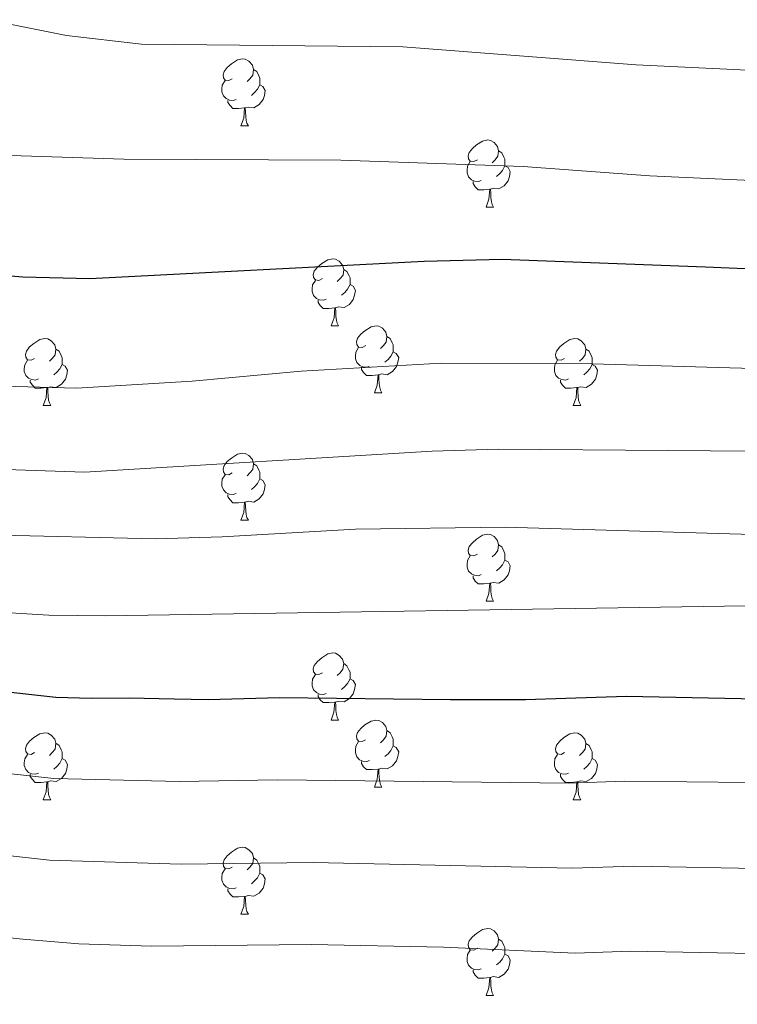
# Model space of a CAD drawing. Units: metres. Extents: x 674370 to 678900, y 4746443 to 4749527.
# Drawn here: x 675407 to 675515, y 4748324 to 4748471 of the extents above; entities that cross this region are included whole.
import ezdxf

# ---------------------------------------------------------------- set-up
doc = ezdxf.new("R2010")
doc.units = ezdxf.units.M
doc.header["$MEASUREMENT"] = 0
for name, color, linetype, lineweight in [('Level 36', 19, 'Continuous', 40), ('Level 4', 36, 'Continuous', 30), ('Level 5', 36, 'Continuous', 0)]:
    doc.layers.add(name, color=color, linetype=linetype, lineweight=lineweight)

msp = doc.modelspace()

# ---------------------------------------------------------------- linework, layer by layer
at = {"layer": 'Level 36', "color": 92, "linetype": 'Continuous', "lineweight": 0}
for points in [[(675439.27, 4748462.35), (675438.74, 4748462.09), (675438.21, 4748462.15), (675437.94, 4748462.51), (675437.89, 4748462.94), (675438.05, 4748463.46), (675438.53, 4748464.05), (675439.16, 4748464.59), (675440.06, 4748465.17), (675440.81, 4748465.33), (675441.23, 4748465.27), (675441.76, 4748464.96), (675442.29, 4748464.37), (675442.45, 4748463.73), (675442.34, 4748462.89), (675441.92, 4748462.35), (675441.5, 4748461.93)], [(675442.45, 4748463.73), (675442.93, 4748463.42), (675443.24, 4748462.78), (675443.4, 4748462.46), (675443.4, 4748461.88), (675443.4, 4748461.45), (675443.03, 4748460.77), (675442.61, 4748460.29), (675442.13, 4748459.87)], [(675439.85, 4748459.27), (675439.43, 4748459.11), (675438.84, 4748459.17), (675438.37, 4748459.39), (675437.94, 4748459.81), (675437.73, 4748460.39), (675437.73, 4748460.81), (675437.78, 4748461.4), (675438.21, 4748462.09)], [(675443.4, 4748461.45), (675443.86, 4748461.21), (675444.2, 4748460.59), (675444.09, 4748459.87), (675443.88, 4748459.23), (675443.3, 4748458.49), (675442.5, 4748458.01), (675441.65, 4748458.11), (675441.22, 4748457.98)], [(675441.11, 4748457.98), (675440.22, 4748457.89), (675439.38, 4748457.89), (675438.95, 4748458.33), (675438.63, 4748458.8), (675438.63, 4748459.11)], [(675440.57, 4748455.29), (675441, 4748456.45), (675441.11, 4748457.98), (675441.22, 4748457.98), (675441.26, 4748457.39), (675441.29, 4748456.71), (675441.36, 4748456.09), (675441.48, 4748455.69), (675441.69, 4748455.29)], [(675440.57, 4748455.29), (675441.69, 4748455.29)], [(675475.96, 4748450.21), (675475.43, 4748449.95), (675474.9, 4748450.01), (675474.63, 4748450.37), (675474.58, 4748450.8), (675474.74, 4748451.32), (675475.22, 4748451.91), (675475.85, 4748452.45), (675476.75, 4748453.03), (675477.5, 4748453.19), (675477.92, 4748453.13), (675478.45, 4748452.82), (675478.98, 4748452.23), (675479.14, 4748451.59), (675479.03, 4748450.75), (675478.61, 4748450.21), (675478.19, 4748449.79)], [(675479.14, 4748451.59), (675479.62, 4748451.28), (675479.93, 4748450.64), (675480.09, 4748450.32), (675480.09, 4748449.74), (675480.09, 4748449.31), (675479.72, 4748448.63), (675479.3, 4748448.15), (675478.82, 4748447.73)], [(675476.54, 4748447.13), (675476.12, 4748446.97), (675475.53, 4748447.03), (675475.06, 4748447.25), (675474.63, 4748447.67), (675474.42, 4748448.25), (675474.42, 4748448.67), (675474.47, 4748449.26), (675474.9, 4748449.95)], [(675480.09, 4748449.31), (675480.55, 4748449.07), (675480.89, 4748448.45), (675480.78, 4748447.73), (675480.57, 4748447.09), (675479.99, 4748446.35), (675479.19, 4748445.87), (675478.34, 4748445.97), (675477.91, 4748445.84)], [(675477.8, 4748445.84), (675476.91, 4748445.75), (675476.07, 4748445.75), (675475.64, 4748446.19), (675475.32, 4748446.66), (675475.32, 4748446.97)], [(675477.26, 4748443.15), (675477.69, 4748444.31), (675477.8, 4748445.84), (675477.91, 4748445.84), (675477.95, 4748445.25), (675477.98, 4748444.57), (675478.05, 4748443.95), (675478.17, 4748443.55), (675478.38, 4748443.15)], [(675477.26, 4748443.15), (675478.38, 4748443.15)], [(675452.77, 4748432.45), (675452.24, 4748432.18), (675451.71, 4748432.24), (675451.45, 4748432.61), (675451.39, 4748433.03), (675451.55, 4748433.55), (675452.03, 4748434.15), (675452.67, 4748434.68), (675453.57, 4748435.26), (675454.31, 4748435.42), (675454.73, 4748435.37), (675455.27, 4748435.05), (675455.79, 4748434.47), (675455.95, 4748433.83), (675455.85, 4748432.98), (675455.42, 4748432.45), (675455, 4748432.02)], [(675455.95, 4748433.83), (675456.43, 4748433.51), (675456.75, 4748432.87), (675456.91, 4748432.55), (675456.91, 4748431.97), (675456.91, 4748431.55), (675456.53, 4748430.86), (675456.11, 4748430.38), (675455.63, 4748429.96)], [(675453.35, 4748429.37), (675452.93, 4748429.21), (675452.35, 4748429.27), (675451.87, 4748429.48), (675451.45, 4748429.9), (675451.23, 4748430.49), (675451.23, 4748430.91), (675451.29, 4748431.49), (675451.71, 4748432.18)], [(675456.91, 4748431.55), (675457.36, 4748431.3), (675457.71, 4748430.68), (675457.59, 4748429.96), (675457.39, 4748429.32), (675456.8, 4748428.58), (675456.01, 4748428.1), (675455.15, 4748428.2), (675454.73, 4748428.07)], [(675454.61, 4748428.07), (675453.73, 4748427.99), (675452.88, 4748427.99), (675452.45, 4748428.42), (675452.13, 4748428.89), (675452.13, 4748429.21)], [(675454.07, 4748425.39), (675454.51, 4748426.55), (675454.61, 4748428.07), (675454.73, 4748428.07), (675454.76, 4748427.49), (675454.79, 4748426.8), (675454.87, 4748426.19), (675454.98, 4748425.79), (675455.19, 4748425.39)], [(675454.07, 4748425.39), (675455.19, 4748425.39)], [(675459.25, 4748422.41), (675458.71, 4748422.15), (675458.19, 4748422.2), (675457.92, 4748422.57), (675457.87, 4748423), (675458.03, 4748423.52), (675458.51, 4748424.11), (675459.14, 4748424.64), (675460.04, 4748425.23), (675460.79, 4748425.39), (675461.21, 4748425.33), (675461.74, 4748425.02), (675462.27, 4748424.43), (675462.43, 4748423.79), (675462.32, 4748422.94), (675461.89, 4748422.41), (675461.47, 4748421.99)], [(675409.69, 4748420.51), (675409.16, 4748420.24), (675408.63, 4748420.3), (675408.37, 4748420.67), (675408.31, 4748421.09), (675408.47, 4748421.61), (675408.95, 4748422.21), (675409.59, 4748422.74), (675410.49, 4748423.32), (675411.23, 4748423.48), (675411.65, 4748423.43), (675412.19, 4748423.11), (675412.71, 4748422.53), (675412.87, 4748421.89), (675412.77, 4748421.04), (675412.34, 4748420.51), (675411.92, 4748420.08)], [(675462.43, 4748423.79), (675462.91, 4748423.48), (675463.22, 4748422.84), (675463.38, 4748422.52), (675463.38, 4748421.94), (675463.38, 4748421.51), (675463.01, 4748420.82), (675462.59, 4748420.34), (675462.11, 4748419.92)], [(675489.02, 4748420.51), (675488.49, 4748420.24), (675487.96, 4748420.3), (675487.69, 4748420.67), (675487.64, 4748421.09), (675487.8, 4748421.61), (675488.28, 4748422.21), (675488.91, 4748422.74), (675489.81, 4748423.32), (675490.56, 4748423.48), (675490.98, 4748423.43), (675491.51, 4748423.11), (675492.04, 4748422.53), (675492.2, 4748421.89), (675492.09, 4748421.04), (675491.67, 4748420.51), (675491.25, 4748420.08)], [(675412.87, 4748421.89), (675413.35, 4748421.57), (675413.67, 4748420.93), (675413.83, 4748420.61), (675413.83, 4748420.03), (675413.83, 4748419.61), (675413.45, 4748418.92), (675413.03, 4748418.44), (675412.55, 4748418.02)], [(675459.83, 4748419.33), (675459.41, 4748419.17), (675458.82, 4748419.23), (675458.35, 4748419.44), (675457.92, 4748419.87), (675457.71, 4748420.45), (675457.71, 4748420.87), (675457.76, 4748421.46), (675458.19, 4748422.15)], [(675463.38, 4748421.51), (675463.83, 4748421.26), (675464.18, 4748420.65), (675464.07, 4748419.92), (675463.86, 4748419.28), (675463.27, 4748418.54), (675462.48, 4748418.06), (675461.63, 4748418.17), (675461.2, 4748418.04)], [(675492.2, 4748421.89), (675492.68, 4748421.57), (675492.99, 4748420.93), (675493.15, 4748420.61), (675493.15, 4748420.03), (675493.15, 4748419.61), (675492.78, 4748418.92), (675492.36, 4748418.44), (675491.88, 4748418.02)], [(675410.27, 4748417.43), (675409.85, 4748417.27), (675409.27, 4748417.33), (675408.79, 4748417.54), (675408.37, 4748417.96), (675408.15, 4748418.55), (675408.15, 4748418.97), (675408.21, 4748419.55), (675408.63, 4748420.24)], [(675413.83, 4748419.61), (675414.28, 4748419.36), (675414.63, 4748418.74), (675414.51, 4748418.02), (675414.31, 4748417.38), (675413.72, 4748416.64), (675412.93, 4748416.16), (675412.07, 4748416.26), (675411.65, 4748416.13)], [(675489.6, 4748417.43), (675489.18, 4748417.27), (675488.59, 4748417.33), (675488.12, 4748417.54), (675487.69, 4748417.96), (675487.48, 4748418.55), (675487.48, 4748418.97), (675487.53, 4748419.55), (675487.96, 4748420.24)], [(675493.15, 4748419.61), (675493.61, 4748419.36), (675493.95, 4748418.74), (675493.84, 4748418.02), (675493.63, 4748417.38), (675493.05, 4748416.64), (675492.25, 4748416.16), (675491.4, 4748416.26), (675490.97, 4748416.13)], [(675461.09, 4748418.04), (675460.2, 4748417.95), (675459.35, 4748417.95), (675458.93, 4748418.38), (675458.61, 4748418.86), (675458.61, 4748419.17)], [(675411.53, 4748416.13), (675410.65, 4748416.05), (675409.8, 4748416.05), (675409.37, 4748416.48), (675409.05, 4748416.95), (675409.05, 4748417.27)], [(675460.55, 4748415.35), (675460.98, 4748416.51), (675461.09, 4748418.04), (675461.2, 4748418.04), (675461.23, 4748417.45), (675461.27, 4748416.77), (675461.34, 4748416.15), (675461.45, 4748415.75), (675461.67, 4748415.35)], [(675490.86, 4748416.13), (675489.97, 4748416.05), (675489.13, 4748416.05), (675488.7, 4748416.48), (675488.38, 4748416.95), (675488.38, 4748417.27)], [(675410.99, 4748413.45), (675411.43, 4748414.61), (675411.53, 4748416.13), (675411.65, 4748416.13), (675411.68, 4748415.55), (675411.71, 4748414.86), (675411.79, 4748414.25), (675411.9, 4748413.85), (675412.11, 4748413.45)], [(675460.55, 4748415.35), (675461.67, 4748415.35)], [(675490.32, 4748413.45), (675490.75, 4748414.61), (675490.86, 4748416.13), (675490.97, 4748416.13), (675491.01, 4748415.55), (675491.04, 4748414.86), (675491.11, 4748414.25), (675491.23, 4748413.85), (675491.44, 4748413.45)], [(675410.99, 4748413.45), (675412.11, 4748413.45)], [(675490.32, 4748413.45), (675491.44, 4748413.45)], [(675439.27, 4748403.36), (675438.74, 4748403.1), (675438.21, 4748403.15), (675437.94, 4748403.52), (675437.89, 4748403.95), (675438.05, 4748404.47), (675438.53, 4748405.06), (675439.16, 4748405.59), (675440.06, 4748406.18), (675440.81, 4748406.34), (675441.23, 4748406.28), (675441.76, 4748405.97), (675442.29, 4748405.38), (675442.45, 4748404.74), (675442.34, 4748403.89), (675441.92, 4748403.36), (675441.5, 4748402.94)], [(675442.45, 4748404.74), (675442.93, 4748404.43), (675443.24, 4748403.79), (675443.4, 4748403.47), (675443.4, 4748402.89), (675443.4, 4748402.46), (675443.03, 4748401.77), (675442.61, 4748401.29), (675442.13, 4748400.87)], [(675439.85, 4748400.28), (675439.43, 4748400.12), (675438.84, 4748400.18), (675438.37, 4748400.39), (675437.94, 4748400.82), (675437.73, 4748401.4), (675437.73, 4748401.82), (675437.78, 4748402.41), (675438.21, 4748403.1)], [(675443.4, 4748402.46), (675443.86, 4748402.21), (675444.2, 4748401.6), (675444.09, 4748400.87), (675443.88, 4748400.23), (675443.3, 4748399.49), (675442.5, 4748399.01), (675441.65, 4748399.12), (675441.22, 4748398.99)], [(675441.11, 4748398.99), (675440.22, 4748398.9), (675439.38, 4748398.9), (675438.95, 4748399.33), (675438.63, 4748399.81), (675438.63, 4748400.12)], [(675440.57, 4748396.3), (675441, 4748397.46), (675441.11, 4748398.99), (675441.22, 4748398.99), (675441.26, 4748398.4), (675441.29, 4748397.72), (675441.36, 4748397.1), (675441.48, 4748396.7), (675441.69, 4748396.3)], [(675440.57, 4748396.3), (675441.69, 4748396.3)], [(675475.96, 4748391.22), (675475.43, 4748390.96), (675474.9, 4748391.01), (675474.63, 4748391.38), (675474.58, 4748391.81), (675474.74, 4748392.33), (675475.22, 4748392.92), (675475.85, 4748393.45), (675476.75, 4748394.04), (675477.5, 4748394.2), (675477.92, 4748394.14), (675478.45, 4748393.83), (675478.98, 4748393.24), (675479.14, 4748392.6), (675479.03, 4748391.75), (675478.61, 4748391.22), (675478.19, 4748390.8)], [(675479.14, 4748392.6), (675479.62, 4748392.29), (675479.93, 4748391.65), (675480.09, 4748391.33), (675480.09, 4748390.75), (675480.09, 4748390.32), (675479.72, 4748389.63), (675479.3, 4748389.15), (675478.82, 4748388.73)], [(675476.54, 4748388.14), (675476.12, 4748387.98), (675475.53, 4748388.04), (675475.06, 4748388.25), (675474.63, 4748388.68), (675474.42, 4748389.26), (675474.42, 4748389.68), (675474.47, 4748390.27), (675474.9, 4748390.96)], [(675480.09, 4748390.32), (675480.55, 4748390.07), (675480.89, 4748389.46), (675480.78, 4748388.73), (675480.57, 4748388.09), (675479.99, 4748387.35), (675479.19, 4748386.87), (675478.34, 4748386.98), (675477.91, 4748386.85)], [(675477.8, 4748386.85), (675476.91, 4748386.76), (675476.07, 4748386.76), (675475.64, 4748387.19), (675475.32, 4748387.67), (675475.32, 4748387.98)], [(675477.26, 4748384.16), (675477.69, 4748385.32), (675477.8, 4748386.85), (675477.91, 4748386.85), (675477.95, 4748386.26), (675477.98, 4748385.58), (675478.05, 4748384.96), (675478.17, 4748384.56), (675478.38, 4748384.16)], [(675477.26, 4748384.16), (675478.38, 4748384.16)], [(675452.77, 4748373.45), (675452.24, 4748373.19), (675451.71, 4748373.25), (675451.44, 4748373.61), (675451.39, 4748374.04), (675451.55, 4748374.56), (675452.03, 4748375.15), (675452.66, 4748375.69), (675453.56, 4748376.27), (675454.31, 4748376.43), (675454.73, 4748376.37), (675455.26, 4748376.06), (675455.79, 4748375.47), (675455.95, 4748374.83), (675455.84, 4748373.99), (675455.42, 4748373.45), (675455, 4748373.03)], [(675455.95, 4748374.83), (675456.43, 4748374.52), (675456.74, 4748373.88), (675456.9, 4748373.56), (675456.9, 4748372.98), (675456.9, 4748372.55), (675456.53, 4748371.87), (675456.11, 4748371.39), (675455.63, 4748370.97)], [(675453.35, 4748370.37), (675452.93, 4748370.21), (675452.34, 4748370.27), (675451.87, 4748370.49), (675451.44, 4748370.91), (675451.23, 4748371.49), (675451.23, 4748371.91), (675451.28, 4748372.5), (675451.71, 4748373.19)], [(675456.9, 4748372.55), (675457.36, 4748372.31), (675457.7, 4748371.69), (675457.59, 4748370.97), (675457.38, 4748370.33), (675456.8, 4748369.59), (675456, 4748369.11), (675455.15, 4748369.21), (675454.72, 4748369.08)], [(675454.61, 4748369.08), (675453.72, 4748368.99), (675452.88, 4748368.99), (675452.45, 4748369.43), (675452.13, 4748369.9), (675452.13, 4748370.21)], [(675454.07, 4748366.39), (675454.5, 4748367.55), (675454.61, 4748369.08), (675454.72, 4748369.08), (675454.76, 4748368.49), (675454.79, 4748367.81), (675454.86, 4748367.19), (675454.98, 4748366.79), (675455.19, 4748366.39)], [(675454.07, 4748366.39), (675455.19, 4748366.39)], [(675459.24, 4748363.42), (675458.71, 4748363.15), (675458.18, 4748363.21), (675457.92, 4748363.58), (675457.86, 4748364.01), (675458.02, 4748364.53), (675458.5, 4748365.12), (675459.14, 4748365.65), (675460.04, 4748366.23), (675460.78, 4748366.39), (675461.21, 4748366.34), (675461.74, 4748366.03), (675462.27, 4748365.44), (675462.43, 4748364.8), (675462.32, 4748363.95), (675461.89, 4748363.42), (675461.47, 4748362.99)], [(675409.69, 4748361.52), (675409.16, 4748361.25), (675408.63, 4748361.31), (675408.37, 4748361.68), (675408.31, 4748362.1), (675408.47, 4748362.62), (675408.95, 4748363.22), (675409.59, 4748363.75), (675410.49, 4748364.33), (675411.23, 4748364.49), (675411.65, 4748364.44), (675412.19, 4748364.12), (675412.71, 4748363.54), (675412.87, 4748362.9), (675412.77, 4748362.05), (675412.34, 4748361.52), (675411.92, 4748361.09)], [(675462.43, 4748364.8), (675462.9, 4748364.49), (675463.22, 4748363.85), (675463.38, 4748363.53), (675463.38, 4748362.95), (675463.38, 4748362.52), (675463.01, 4748361.83), (675462.59, 4748361.35), (675462.11, 4748360.93)], [(675489.02, 4748361.51), (675488.49, 4748361.25), (675487.96, 4748361.31), (675487.69, 4748361.67), (675487.64, 4748362.1), (675487.8, 4748362.62), (675488.28, 4748363.21), (675488.91, 4748363.75), (675489.81, 4748364.33), (675490.56, 4748364.49), (675490.98, 4748364.43), (675491.51, 4748364.12), (675492.04, 4748363.53), (675492.2, 4748362.89), (675492.09, 4748362.05), (675491.67, 4748361.51), (675491.25, 4748361.09)], [(675412.87, 4748362.9), (675413.35, 4748362.58), (675413.67, 4748361.94), (675413.83, 4748361.62), (675413.83, 4748361.04), (675413.83, 4748360.62), (675413.45, 4748359.93), (675413.03, 4748359.45), (675412.55, 4748359.03)], [(675459.83, 4748360.34), (675459.4, 4748360.18), (675458.82, 4748360.24), (675458.34, 4748360.45), (675457.92, 4748360.87), (675457.7, 4748361.46), (675457.7, 4748361.88), (675457.76, 4748362.47), (675458.18, 4748363.15)], [(675463.38, 4748362.52), (675463.83, 4748362.27), (675464.18, 4748361.65), (675464.07, 4748360.93), (675463.86, 4748360.29), (675463.27, 4748359.55), (675462.48, 4748359.07), (675461.63, 4748359.17), (675461.2, 4748359.05)], [(675492.2, 4748362.89), (675492.68, 4748362.58), (675492.99, 4748361.94), (675493.15, 4748361.62), (675493.15, 4748361.04), (675493.15, 4748360.61), (675492.78, 4748359.93), (675492.36, 4748359.45), (675491.88, 4748359.03)], [(675410.27, 4748358.44), (675409.85, 4748358.28), (675409.27, 4748358.34), (675408.79, 4748358.55), (675408.37, 4748358.97), (675408.15, 4748359.56), (675408.15, 4748359.98), (675408.21, 4748360.56), (675408.63, 4748361.25)], [(675413.83, 4748360.62), (675414.28, 4748360.37), (675414.63, 4748359.75), (675414.51, 4748359.03), (675414.31, 4748358.39), (675413.72, 4748357.65), (675412.93, 4748357.17), (675412.07, 4748357.27), (675411.65, 4748357.14)], [(675489.6, 4748358.43), (675489.18, 4748358.27), (675488.59, 4748358.33), (675488.12, 4748358.55), (675487.69, 4748358.97), (675487.48, 4748359.55), (675487.48, 4748359.97), (675487.53, 4748360.56), (675487.96, 4748361.25)], [(675493.15, 4748360.61), (675493.61, 4748360.37), (675493.95, 4748359.75), (675493.84, 4748359.03), (675493.63, 4748358.39), (675493.05, 4748357.65), (675492.25, 4748357.17), (675491.4, 4748357.27), (675490.97, 4748357.14)], [(675461.09, 4748359.05), (675460.2, 4748358.96), (675459.35, 4748358.96), (675458.93, 4748359.39), (675458.61, 4748359.87), (675458.61, 4748360.18)], [(675411.53, 4748357.14), (675410.65, 4748357.06), (675409.8, 4748357.06), (675409.37, 4748357.49), (675409.05, 4748357.96), (675409.05, 4748358.28)], [(675460.54, 4748356.36), (675460.98, 4748357.52), (675461.09, 4748359.05), (675461.2, 4748359.05), (675461.23, 4748358.46), (675461.27, 4748357.77), (675461.34, 4748357.16), (675461.45, 4748356.76), (675461.67, 4748356.36)], [(675490.86, 4748357.14), (675489.97, 4748357.05), (675489.13, 4748357.05), (675488.7, 4748357.49), (675488.38, 4748357.96), (675488.38, 4748358.27)], [(675410.99, 4748354.46), (675411.43, 4748355.62), (675411.53, 4748357.14), (675411.65, 4748357.14), (675411.68, 4748356.56), (675411.71, 4748355.87), (675411.79, 4748355.26), (675411.9, 4748354.86), (675412.11, 4748354.46)], [(675460.54, 4748356.36), (675461.67, 4748356.36)], [(675490.32, 4748354.45), (675490.75, 4748355.61), (675490.86, 4748357.14), (675490.97, 4748357.14), (675491.01, 4748356.55), (675491.04, 4748355.87), (675491.11, 4748355.25), (675491.23, 4748354.85), (675491.44, 4748354.45)], [(675410.99, 4748354.46), (675412.11, 4748354.46)], [(675490.32, 4748354.45), (675491.44, 4748354.45)], [(675439.27, 4748344.37), (675438.74, 4748344.11), (675438.21, 4748344.16), (675437.94, 4748344.53), (675437.89, 4748344.96), (675438.05, 4748345.48), (675438.53, 4748346.07), (675439.16, 4748346.6), (675440.06, 4748347.19), (675440.81, 4748347.35), (675441.23, 4748347.29), (675441.76, 4748346.98), (675442.29, 4748346.39), (675442.45, 4748345.75), (675442.34, 4748344.9), (675441.92, 4748344.37), (675441.5, 4748343.95)], [(675442.45, 4748345.75), (675442.93, 4748345.44), (675443.24, 4748344.8), (675443.4, 4748344.48), (675443.4, 4748343.9), (675443.4, 4748343.47), (675443.03, 4748342.78), (675442.61, 4748342.3), (675442.13, 4748341.88)], [(675439.85, 4748341.29), (675439.43, 4748341.13), (675438.84, 4748341.19), (675438.37, 4748341.4), (675437.94, 4748341.83), (675437.73, 4748342.41), (675437.73, 4748342.83), (675437.78, 4748343.42), (675438.21, 4748344.11)], [(675443.4, 4748343.47), (675443.86, 4748343.22), (675444.2, 4748342.61), (675444.09, 4748341.88), (675443.88, 4748341.24), (675443.3, 4748340.5), (675442.5, 4748340.02), (675441.65, 4748340.13), (675441.22, 4748340)], [(675441.11, 4748340), (675440.22, 4748339.91), (675439.38, 4748339.91), (675438.95, 4748340.34), (675438.63, 4748340.82), (675438.63, 4748341.13)], [(675440.57, 4748337.31), (675441, 4748338.47), (675441.11, 4748340), (675441.22, 4748340), (675441.26, 4748339.41), (675441.29, 4748338.73), (675441.36, 4748338.11), (675441.48, 4748337.71), (675441.69, 4748337.31)], [(675440.57, 4748337.31), (675441.69, 4748337.31)], [(675475.96, 4748332.23), (675475.43, 4748331.97), (675474.9, 4748332.02), (675474.63, 4748332.39), (675474.58, 4748332.82), (675474.74, 4748333.34), (675475.22, 4748333.93), (675475.85, 4748334.46), (675476.75, 4748335.05), (675477.5, 4748335.21), (675477.92, 4748335.15), (675478.45, 4748334.84), (675478.98, 4748334.25), (675479.14, 4748333.61), (675479.03, 4748332.76), (675478.61, 4748332.23), (675478.19, 4748331.81)], [(675479.14, 4748333.61), (675479.62, 4748333.3), (675479.93, 4748332.66), (675480.09, 4748332.34), (675480.09, 4748331.76), (675480.09, 4748331.33), (675479.72, 4748330.64), (675479.3, 4748330.16), (675478.82, 4748329.74)], [(675476.54, 4748329.15), (675476.12, 4748328.99), (675475.53, 4748329.05), (675475.06, 4748329.26), (675474.63, 4748329.69), (675474.42, 4748330.27), (675474.42, 4748330.69), (675474.47, 4748331.28), (675474.9, 4748331.97)], [(675480.09, 4748331.33), (675480.55, 4748331.08), (675480.89, 4748330.47), (675480.78, 4748329.74), (675480.57, 4748329.1), (675479.99, 4748328.36), (675479.19, 4748327.88), (675478.34, 4748327.99), (675477.91, 4748327.86)], [(675477.8, 4748327.86), (675476.91, 4748327.77), (675476.07, 4748327.77), (675475.64, 4748328.2), (675475.32, 4748328.68), (675475.32, 4748328.99)], [(675477.26, 4748325.17), (675477.69, 4748326.33), (675477.8, 4748327.86), (675477.91, 4748327.86), (675477.95, 4748327.27), (675477.98, 4748326.59), (675478.05, 4748325.97), (675478.17, 4748325.57), (675478.38, 4748325.17)], [(675477.26, 4748325.17), (675478.38, 4748325.17)]]:
    msp.add_lwpolyline(points, dxfattribs=at)
at = {"layer": 'Level 4', "color": 36, "linetype": 'Continuous', "lineweight": 30}
for points in [[(675277.14, 4748468.15, 1400.01), (675311.88, 4748453.46, 1400.01), (675320.48, 4748449.99, 1400.01), (675329.91, 4748446.67, 1400.01), (675346.57, 4748442, 1400.01), (675358.04, 4748439.29, 1400.01), (675374.27, 4748436.3, 1400.01), (675388.87, 4748434.31, 1400.01), (675407.94, 4748432.69, 1400.01), (675417.94, 4748432.44, 1400.01), (675467.99, 4748435.06, 1400.01), (675479.66, 4748435.33, 1400.01), (675510.09, 4748434.22, 1400.01), (675565.67, 4748431.88, 1400.01), (675615.61, 4748434.34, 1400.01), (675627.76, 4748433.39, 1400.01), (675644.6, 4748430.61, 1400.01), (675660.67, 4748425.55, 1400.01), (675670.63, 4748423.99, 1400.01), (675683.89, 4748424.47, 1400.01), (675696.35, 4748425.58, 1400.01), (675716.25, 4748426.6, 1400.01), (675725.61, 4748426.42, 1400.01)], [(675385.37, 4748372.87, 1425.01), (675412.85, 4748369.83, 1425.01), (675418.18, 4748369.68, 1425.01), (675423.86, 4748369.69, 1425.01), (675430.57, 4748369.55, 1425.01), (675435.67, 4748369.46, 1425.01), (675446.36, 4748369.74, 1425.01), (675471.95, 4748369.44, 1425.01), (675477.34, 4748369.44, 1425.01), (675483.16, 4748369.46, 1425.01), (675489.2, 4748369.64, 1425.01), (675498.29, 4748369.98, 1425.01), (675525.27, 4748369.4, 1425.01)]]:
    msp.add_polyline3d(points, dxfattribs=at)
at = {"layer": 'Level 5', "color": 36, "linetype": 'Continuous', "lineweight": 0}
for points in [[(675402.71, 4748471.19, 1390.01), (675414.49, 4748468.84, 1390.01), (675425.68, 4748467.53, 1390.01), (675464.81, 4748467.13, 1390.01), (675499.71, 4748464.45, 1390.01), (675519.52, 4748463.48, 1390.01), (675539.33, 4748461.91, 1390.01), (675571.98, 4748457.07, 1390.01), (675586.94, 4748455.91, 1390.01), (675632.74, 4748453.51, 1390.01), (675670.82, 4748448.53, 1390.01), (675675.82, 4748448.42, 1390.01), (675695.39, 4748449.48, 1390.01), (675718.36, 4748450.63, 1390.01), (675745, 4748449.78, 1390.01)], [(675406.11, 4748450.89, 1395.01), (675423.04, 4748450.32, 1395.01), (675455.54, 4748450.19, 1395.01), (675482.79, 4748449.23, 1395.01), (675501.79, 4748447.83, 1395.01), (675526.77, 4748446.67, 1395.01), (675558.6, 4748443.79, 1395.01), (675568.59, 4748443.29, 1395.01), (675599.11, 4748444.78, 1395.01), (675616.17, 4748444.58, 1395.01), (675628.25, 4748444.08, 1395.01), (675642.56, 4748441.49, 1395.01), (675647.42, 4748440.34, 1395.01), (675661.75, 4748435.9, 1395.01), (675670.27, 4748433.81, 1395.01), (675694.94, 4748433.67, 1395.01), (675721.27, 4748436.43, 1395.01), (675732.48, 4748436.93, 1395.01), (675747.46, 4748436.71, 1395.01)], [(675397.75, 4748416.55, 1405.01), (675415.96, 4748416.07, 1405.01), (675433.25, 4748417.1, 1405.01), (675449.57, 4748418.6, 1405.01), (675470.55, 4748419.79, 1405.01), (675493.14, 4748419.68, 1405.01), (675517.18, 4748418.99, 1405.01), (675537.13, 4748417.53, 1405.01), (675552.37, 4748416.95, 1405.01), (675564.85, 4748417.34, 1405.01), (675609.3, 4748419.72, 1405.01), (675619.3, 4748419.65, 1405.01), (675626.38, 4748418.92, 1405.01)], [(675403.87, 4748403.92, 1410.01), (675417.15, 4748403.5, 1410.01), (675469.19, 4748406.6, 1410.01), (675479.09, 4748406.94, 1410.01), (675529.88, 4748406.54, 1410.01), (675557.23, 4748405.83, 1410.01), (675569.53, 4748406.16, 1410.01), (675612.22, 4748408.44, 1410.01), (675617.21, 4748408.39, 1410.01), (675632.32, 4748406.77, 1410.01)], [(675402.66, 4748394.08, 1415.01), (675427.77, 4748393.51, 1415.01), (675437.76, 4748393.8, 1415.01), (675457.73, 4748394.96, 1415.01), (675480.11, 4748395.24, 1415.01), (675523.82, 4748393.93, 1415.01), (675542.81, 4748393.92, 1415.01), (675607.43, 4748397.94, 1415.01), (675617.59, 4748398.06, 1415.01), (675629.38, 4748396.12, 1415.01), (675635.44, 4748394.5, 1415.01), (675640.49, 4748392.75, 1415.01), (675644.81, 4748390.22, 1415.01), (675660.65, 4748378.89, 1415.01), (675665.17, 4748376.77, 1415.01), (675673.11, 4748375, 1415.01), (675678.12, 4748375.01, 1415.01), (675684.99, 4748376.26, 1415.01), (675704.83, 4748378.72, 1415.01), (675732.32, 4748380.11, 1415.01), (675744.21, 4748379.84, 1415.01), (675756.17, 4748379.05, 1415.01)], [(675401.82, 4748382.67, 1420.01), (675411.8, 4748382.08, 1420.01), (675420.29, 4748381.98, 1420.01), (675516.13, 4748383.48, 1420.01), (675556.12, 4748382.73, 1420.01), (675609.02, 4748385.61, 1420.01), (675619.01, 4748385.59, 1420.01), (675625.65, 4748385.1, 1420.01), (675630.55, 4748384.2, 1420.01), (675635.94, 4748382.33, 1420.01), (675640.49, 4748380.13, 1420.01), (675644.99, 4748376.8, 1420.01), (675655.85, 4748364.87, 1420.01), (675658.31, 4748362.77, 1420.01), (675662.75, 4748360.11, 1420.01), (675667.61, 4748358.87, 1420.01), (675690.41, 4748359.34, 1420.01), (675715.34, 4748361.36, 1420.01), (675733.65, 4748364.69, 1420.01), (675751.19, 4748364.49, 1420.01)], [(675384.26, 4748360.74, 1430.01), (675412.56, 4748357.62, 1430.01), (675431.37, 4748357.18, 1430.01), (675446.06, 4748357.43, 1430.01), (675489.67, 4748356.93, 1430.01), (675497.98, 4748357.25, 1430.01), (675544.61, 4748356.73, 1430.01), (675597.24, 4748359.79, 1430.01), (675609, 4748359.58, 1430.01), (675613.98, 4748359.04, 1430.01), (675618.39, 4748357.85, 1430.01), (675626.75, 4748354.1, 1430.01), (675630.63, 4748350.99, 1430.01), (675634.53, 4748347.51, 1430.01), (675640.78, 4748341.75, 1430.01), (675645.03, 4748338.66, 1430.01), (675651.16, 4748334.94, 1430.01), (675657.35, 4748332.04, 1430.01), (675663.12, 4748331.64, 1430.01), (675687.38, 4748332.39, 1430.01), (675717.48, 4748336.11, 1430.01), (675732.43, 4748337.35, 1430.01), (675753, 4748337.88, 1430.01)], [(675383.15, 4748348.61, 1435.01), (675411.93, 4748345.44, 1435.01), (675431.64, 4748344.82, 1435.01), (675451.38, 4748345.09, 1435.01), (675490.14, 4748344.22, 1435.01), (675499.36, 4748344.51, 1435.01), (675520.28, 4748344.11, 1435.01), (675545.87, 4748344.63, 1435.01), (675581.84, 4748346.85, 1435.01), (675586.93, 4748346.75, 1435.01), (675593.62, 4748347.21, 1435.01), (675605.04, 4748346.25, 1435.01), (675612.11, 4748344.98, 1435.01), (675620.27, 4748341.61, 1435.01), (675624.49, 4748338.92, 1435.01), (675630.49, 4748333.95, 1435.01)], [(675372.07, 4748337.34, 1440.01), (675407.95, 4748333.57, 1440.01), (675416.3, 4748332.89, 1440.01), (675427.18, 4748332.56, 1440.01), (675451.1, 4748332.81, 1440.01), (675470.88, 4748332.41, 1440.01), (675490.61, 4748331.51, 1440.01), (675498.9, 4748331.78, 1440.01), (675519.71, 4748331.42, 1440.01), (675542.13, 4748332.21, 1440.01), (675575.41, 4748334.44, 1440.01), (675585.02, 4748334.87, 1440.01), (675590.01, 4748334.63, 1440.01), (675600.86, 4748332.97, 1440.01), (675605.74, 4748331.91, 1440.01), (675612.18, 4748330.32, 1440.01), (675615.48, 4748327.98, 1440.01), (675620.6, 4748325.43, 1440.01), (675626.05, 4748320.74, 1440.01), (675630.95, 4748316.02, 1440.01)]]:
    msp.add_polyline3d(points, dxfattribs=at)

doc.saveas('drawing.dxf')
